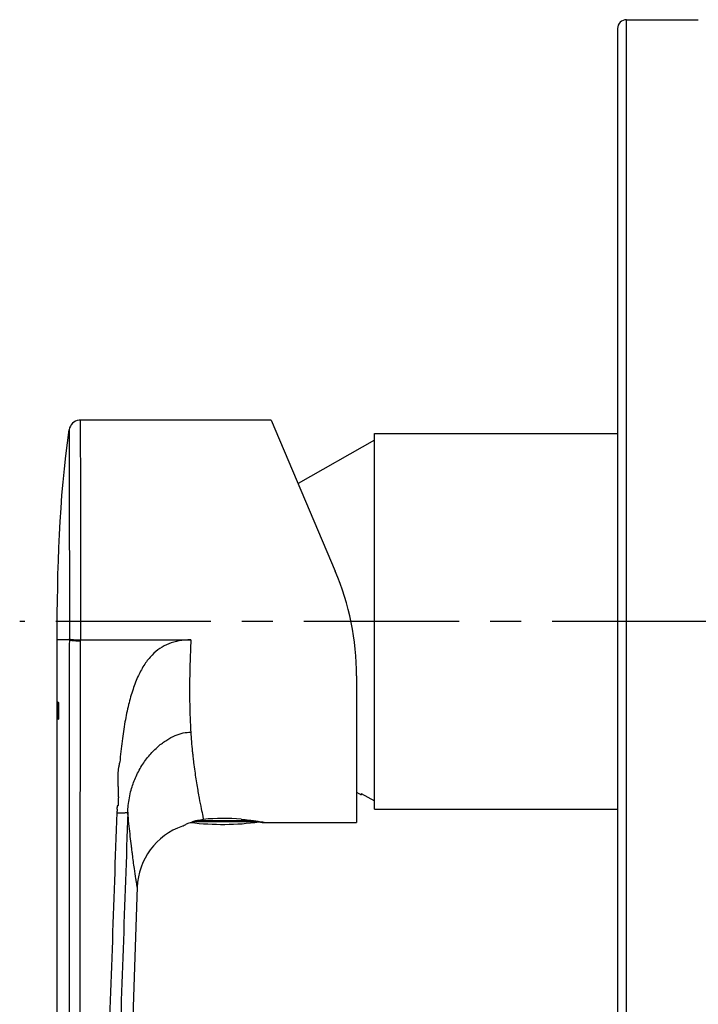
# Model space of a CAD drawing. Units: millimetres. Extents: x 0 to 841, y 0 to 594.
# Drawn here: x 71 to 147, y 382 to 492 of the extents above; entities that cross this region are included whole.
import ezdxf

# ---------------------------------------------------------------- set-up
doc = ezdxf.new("R2010")
doc.units = ezdxf.units.MM
doc.header["$LTSCALE"] = 46.255
doc.linetypes.add('CENTER', pattern=[0.6, 0.375, -0.075, 0.075, -0.075])
doc.layers.add('DEF_LAYER_ASSEM_MEMBER', color=7, linetype='CONTINUOUS')
doc.layers.add('DEF_LAYER_AXIS', color=7, linetype='CONTINUOUS')

msp = doc.modelspace()

# ---------------------------------------------------------------- linework, layer by layer
at = {"layer": 'DEF_LAYER_ASSEM_MEMBER', "color": 9, "linetype": 'Continuous'}
for p, q in [((138.8961, 308.8163), (138.8961, 492.4163)), ((77.7769, 447.6163), (77.7769, 447.6092)), ((77.7769, 447.6092), (77.7773, 447.3056)), ((76.5524, 423.0406), (75.1962, 423.0406)), ((77.7923, 422.9257), (77.7924, 423.0406)), ((77.7924, 423.0406), (90.1532, 423.0406)), ((90.1257, 412.9931), (90.1421, 412.7262)), ((97.7359, 402.7038), (90.3252, 402.7038)), ((97.1439, 402.8027), (90.6808, 402.8027))]:
    msp.add_line(p, q, dxfattribs=at)
at = {"layer": 'DEF_LAYER_ASSEM_MEMBER', "color": 7, "linetype": 'Continuous'}
for p, q in [((138.8961, 492.4163), (146.9268, 492.4163)), ((137.8961, 491.4163), (137.8961, 309.8163)), ((99.1454, 447.6163), (77.7769, 447.6163)), ((99.1454, 447.6163), (106.3113, 430.7347)), ((110.6961, 446.1163), (137.8961, 446.1163)), ((110.6961, 404.1165), (110.6961, 446.1161)), ((110.6961, 445.3663), (102.1507, 440.5363)), ((75.1962, 416.1163), (75.1962, 423.0406)), ((108.6961, 419.0127), (108.6961, 402.6163)), ((75.1962, 415.1163), (75.1962, 416.1163)), ((75.1962, 414.1163), (75.1962, 415.1163)), ((75.1962, 342.5099), (75.1962, 414.1163)), ((108.6961, 405.9967), (109.1961, 405.7141)), ((109.1961, 405.8759), (109.1961, 405.7141)), ((109.1961, 405.8759), (110.6961, 405.0212)), ((110.6961, 404.1163), (137.8961, 404.1163)), ((98.1893, 402.6178), (98.1961, 402.6163)), ((98.1961, 402.6163), (108.6961, 402.6163)), ((84.1497, 395.3781), (83.5387, 377.8813))]:
    msp.add_line(p, q, dxfattribs=at)
for centre, radius, start, end in [((138.8961, 491.4163), 1, 90, 180), ((77.7767, 446.3664), 1.2498, 96.151181, 171.767821), ((77.7773, 446.3695), 1.2468, 90.018824, 96.191811), ((78.6961, 419.0127), 30, 0, 23), ((91.6454, 395.1162), 7.5003, 109.059956, 177.999019), ((93.6961, 431.4032), 29, 262.937977, 278.107826), ((93.6959, 380.929), 22.1419, 84.575784, 95.523032)]:
    msp.add_arc(centre, radius, start, end, dxfattribs=at)
at = {"layer": 'DEF_LAYER_ASSEM_MEMBER', "color": 9, "linetype": 'Continuous'}
msp.add_arc((73.3002, 423.0603), 3.2523, 359.654104, 0.256509, dxfattribs=at)
for points, start_tangent, end_tangent in [([(77.7773, 447.3056), (77.7775, 447.1285), (77.778, 446.8547), (77.7785, 446.5234), (77.7796, 445.6935), (77.7813, 444.642), (77.7822, 444.032), (77.783, 443.3705), (77.7848, 441.9123), (77.7867, 440.2762), (77.7876, 439.391), (77.7884, 438.4623), (77.7899, 436.5133), (77.7912, 434.4501), (77.792, 432.2721), (77.7923, 430.0171), (77.7922, 427.7244), (77.7923, 425.3941), (77.7926, 424.2164), (77.7924, 423.0406)], (0.00110012, -0.99999939), (-0.00118788, -0.99999929)), ([(76.5398, 446.5454), (76.54, 446.3799), (76.5406, 445.8843), (76.5417, 445.063), (76.5432, 443.9282), (76.5449, 442.5043), (76.5468, 440.8376), (76.5485, 439.0774), (76.5499, 437.3709), (76.551, 435.7644), (76.5518, 434.2641), (76.5523, 432.8764), (76.5526, 431.599), (76.5528, 430.4269), (76.5528, 429.3539), (76.5527, 428.3754), (76.5527, 427.4902), (76.5526, 426.6981), (76.5526, 425.9935), (76.5526, 425.3808), (76.5526, 424.8397), (76.5526, 424.2955), (76.5531, 423.7366), (76.5525, 423.1428)], (0.00115387, -0.99999933), (-0.00208846, -0.99999782)), ([(76.5524, 423.0406), (76.5502, 418.4719), (76.5478, 413.4193), (76.5431, 403.3086), (76.5346, 383.0683), (76.5276, 362.8079), (76.5248, 352.672), (76.5226, 342.5337)], (-0.0005292, -0.99999986), (-0.00017475, -0.99999998)), ([(76.5525, 423.0748), (76.5522, 423.097), (76.5522, 423.1196), (76.5525, 423.1428)], (-0.01819839, 0.9998344), (0.02405922, 0.99971054)), ([(76.5524, 423.0406), (76.6484, 423.009), (76.84, 422.9805), (77.1118, 422.9583), (77.4406, 422.9442), (77.7923, 422.9391)], (0.81221892, -0.58335275), (0.99999966, -0.00081999)), ([(76.5525, 423.1428), (76.6017, 423.1224), (76.6895, 423.1032), (76.8123, 423.0856), (76.9666, 423.0704), (77.1484, 423.058), (77.3512, 423.0487), (77.7924, 423.0407)], (0.81110968, -0.58489408), (0.99999932, -0.00116221)), ([(77.757, 342.5099), (77.7596, 352.6389), (77.7629, 362.7653), (77.7713, 383.0064), (77.7814, 403.2269), (77.7869, 413.3277), (77.7897, 418.3752), (77.7923, 422.9257)], (0.00021142, 0.99999998), (0.00060841, 0.99999981)), ([(90.1531, 423.0406), (88.8161, 422.9288), (87.6776, 422.6085), (86.6954, 422.0928), (85.8027, 421.3431), (84.9898, 420.3237), (84.2786, 419.0437), (83.6787, 417.5293), (83.1819, 415.7995), (82.7762, 413.8641), (82.4503, 411.7257), (82.1947, 409.3815)], (-0.99998588, -0.00531396), (-0.0897569, -0.9959637)), ([(90.1532, 423.0406), (90.0455, 420.3361), (90.0055, 417.7119), (90.0348, 415.2117), (90.1257, 412.9931)], (-0.05175007, -0.99866007), (0.05852448, -0.99828597)), ([(83.4705, 406.2469), (83.9418, 407.5957), (84.6645, 408.9779), (85.5572, 410.1902), (86.5007, 411.1324), (87.458, 411.8429), (88.4006, 412.3381), (89.3039, 412.6306), (90.1419, 412.7282)], (0.26785513, 0.9634592), (0.9999721, 0.00747)), ([(90.142, 412.7261), (90.3111, 410.6044), (90.3385, 410.3368), (90.3671, 410.0734), (90.3967, 409.8142), (90.4004, 409.7821), (90.4042, 409.7501), (90.4118, 409.6863), (90.4271, 409.5593), (90.5529, 408.5818), (90.8157, 406.826), (90.9476, 406.0477), (91.0126, 405.6839), (91.0761, 405.3389), (91.307, 404.1631), (91.4886, 403.3102), (91.5245, 403.1478), (91.5409, 403.0744), (91.5562, 403.0063), (91.5648, 402.9681)], (0.06122339, -0.99812409), (0.22000265, -0.97549927)), ([(83.0947, 403.7549), (83.1494, 404.5316), (83.2683, 405.3637), (83.4705, 406.2469)], (0.03820673, 0.99926986), (0.2667767, 0.96375837)), ([(81.8575, 403.7163), (81.3311, 388.4358), (80.8035, 373.1425), (79.7427, 342.5099)], (-0.03440498, -0.99940797), (-0.03472091, -0.99939705)), ([(83.0946, 403.7552), (82.5671, 388.4598), (82.0385, 373.1519), (80.9769, 342.5099)], (-0.0344469, -0.99940653), (-0.03471947, -0.9993971)), ([(81.8476, 403.7166), (81.8575, 403.7163), (82.283, 403.7076), (82.4899, 403.7078), (82.6772, 403.7114), (82.8347, 403.7186), (82.9585, 403.7288), (83.0459, 403.7413), (83.0945, 403.7551)], (0.99939378, -0.03481474), (0.89389791, 0.44827059)), ([(81.8568, 403.7662), (81.8494, 403.7376), (81.855, 403.7163)], (-0.3992259, -0.91685259), (0.57016397, -0.82153092)), ([(84.1497, 395.3781), (84.1125, 395.6106), (84.0665, 395.903), (84.0522, 395.9947), (84.0368, 396.0935), (84.0032, 396.3121), (83.8333, 397.4598), (83.6173, 399.0414), (83.5578, 399.5054), (83.497, 399.9946), (83.3736, 401.0409), (83.1278, 403.4002), (83.0947, 403.7549)], (-0.15874111, 0.98732024), (-0.09161374, 0.99579462)), ([(95.7889, 402.9717), (96.6646, 402.8899), (97.411, 402.7925), (97.9759, 402.7022)], (0.99730085, -0.07342349), (0.98911481, -0.14714584)), ([(97.9759, 402.7022), (98.3271, 402.6387)], (0.98911481, -0.14714584), (0.96719561, -0.25403278)), ([(98.3271, 402.6387), (98.4461, 402.6163)], (0.96719561, -0.25403278), (1, 0))]:
    msp.add_spline(points, degree=3, dxfattribs=dict(at, start_tangent=start_tangent, end_tangent=end_tangent))
at = {"layer": 'DEF_LAYER_ASSEM_MEMBER', "color": 7, "linetype": 'Continuous'}
for points, start_tangent, end_tangent in [([(75.1962, 423.0406), (76.5398, 446.5454)], (0.00000011, 1), (0.14324428, 0.98968736)), ([(75.2755, 415.1163), (75.2771, 415.4564), (75.2826, 415.7579), (75.2913, 415.9804), (75.3029, 416.1004), (75.3034, 416.1003)], (-0.00062406, 0.99999981), (0.93512342, -0.35432216)), ([(75.3034, 416.1003), (75.3292, 415.9832), (75.3407, 415.7584), (75.3486, 415.4566), (75.3516, 415.1163)], (0.93512342, -0.35432216), (0.00122412, -0.99999925)), ([(75.3178, 414.1329), (75.2929, 414.248), (75.2835, 414.4724), (75.2776, 414.7743), (75.2755, 415.1163)], (-0.93062312, 0.36597898), (-0.00062406, 0.99999981)), ([(75.3516, 415.1163), (75.3494, 414.7766), (75.3422, 414.4758), (75.3313, 414.2535), (75.3183, 414.1328), (75.3178, 414.1329)], (0.00122412, -0.99999925), (-0.93062312, 0.36597898)), ([(82.1947, 409.3815), (82.094, 408.9662), (82.0318, 408.6018), (81.9958, 408.2253), (81.9796, 407.8615), (81.9767, 407.5126), (81.9817, 407.1805), (81.9905, 406.8641), (81.9971, 406.6744), (82.0004, 406.602), (82.0035, 406.533), (82.0067, 406.4639), (82.0097, 406.3947), (82.0127, 406.3257), (82.0156, 406.2566), (82.0183, 406.1876), (82.0209, 406.1187), (82.0233, 406.0499), (82.0256, 405.9811), (82.0276, 405.9125), (82.0295, 405.8439), (82.0311, 405.7755), (82.0324, 405.7072), (82.0335, 405.639), (82.0343, 405.571), (82.0348, 405.5031), (82.0349, 405.4353), (82.0348, 405.3677), (82.0342, 405.3003), (82.0333, 405.2331), (82.032, 405.166), (82.0303, 405.0992), (82.0282, 405.0325), (82.0256, 404.9661), (82.0225, 404.8999), (82.0189, 404.8339), (82.0149, 404.7682), (82.0102, 404.7027), (82.0051, 404.6375), (81.9993, 404.5726), (81.9992, 404.5058), (81.9152, 404.4675), (81.89, 404.4094), (81.8892, 404.3431), (81.8859, 404.2778), (81.8826, 404.2125), (81.8754, 404.1474), (81.9165, 404.0824), (81.9208, 404.0174), (81.9049, 403.9526), (81.89, 403.8879), (81.8742, 403.8224), (81.8568, 403.7662)], (-0.26250015, -0.96493195), (-0.33088782, -0.9436701)), ([(89.1961, 402.2054), (89.2707, 402.2463), (89.4971, 402.3636), (89.8611, 402.5301), (90.3347, 402.7073), (90.8885, 402.86), (91.5648, 402.9681)], (0.87357879, 0.48668275), (0.99540189, 0.09578659)), ([(95.7753, 402.9728), (96.194, 402.9299), (96.5377, 402.8887), (96.8306, 402.8493), (97.0837, 402.8122), (97.3017, 402.7779), (97.4847, 402.7476), (97.6359, 402.7215), (97.759, 402.6997)], (0.99576404, -0.09194556), (0.98424653, -0.17680151)), ([(97.759, 402.6997), (97.8581, 402.6817), (97.9367, 402.6671), (97.9984, 402.6555), (98.0465, 402.6463), (98.0839, 402.639), (98.1126, 402.6333), (98.1349, 402.6289), (98.1524, 402.6253), (98.1662, 402.6225), (98.1893, 402.6178)], (0.98424653, -0.17680151), (0.97876045, -0.20500726))]:
    msp.add_spline(points, degree=3, dxfattribs=dict(at, start_tangent=start_tangent, end_tangent=end_tangent))
at = {"layer": 'DEF_LAYER_AXIS', "color": 7, "linetype": 'CENTER'}
msp.add_line((203.4129, 425.1163), (70.9974, 425.1163), dxfattribs=at)

doc.saveas('drawing.dxf')
